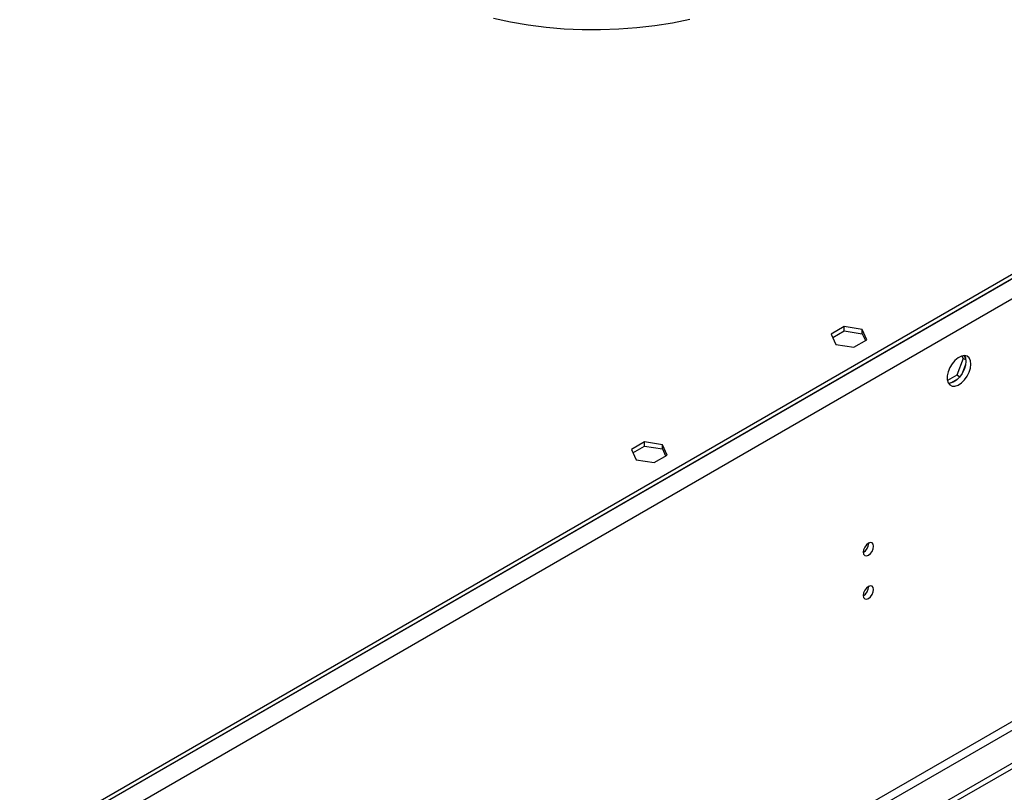
# Model space of a CAD drawing. Units: millimetres. Extents: x 3 to 7353, y 8 to 10403.
# Drawn here: x 1811 to 2090, y 1241 to 1460 of the extents above; entities that cross this region are included whole.
import ezdxf

# ---------------------------------------------------------------- set-up
doc = ezdxf.new("R2010")
doc.units = ezdxf.units.MM
doc.header["$LTSCALE"] = 35

msp = doc.modelspace()

# ---------------------------------------------------------------- linework, layer by layer
at = {"color": 8, "linetype": 'Continuous', "lineweight": 25}
for p, q in [((3352.128, 2113.753), (1615.292, 1111.099)), ((3354.603, 2109.467), (1576.23, 1082.833)), ((3315.889, 1967.494), (1614.944, 985.559)), ((1616.004, 983.722), (3316.95, 1965.657))]:
    msp.add_line(p, q, dxfattribs=at)
at = {"color": 7, "linetype": 'Continuous', "lineweight": 25}
for p, q in [((3309.171, 2090.18), (1616.711, 1113.143)), ((3309.171, 2088.955), (1616.711, 1111.918)), ((3377.231, 1991.068), (1624.136, 979.028)), ((3377.231, 1989.435), (1624.136, 977.395)), ((2044.742, 1372.935), (2041.027, 1370.791)), ((2049.817, 1372.15), (2044.742, 1372.935)), ((2044.742, 1371.71), (2044.742, 1372.935)), ((2051.177, 1369.221), (2049.817, 1372.15)), ((2049.817, 1370.925), (2049.817, 1372.15)), ((2041.027, 1370.791), (2042.387, 1367.861)), ((2041.475, 1369.825), (2044.742, 1371.71)), ((2044.742, 1371.71), (2049.817, 1370.925)), ((2047.462, 1367.076), (2051.177, 1369.221)), ((2049.817, 1370.925), (2050.728, 1368.962)), ((2042.387, 1367.861), (2047.462, 1367.076)), ((2078.455, 1363.943), (2076.597, 1359.155)), ((2077.998, 1364.593), (2078.455, 1363.943)), ((2079.138, 1363.548), (2078.455, 1363.943)), ((2078.553, 1364.7), (2079.069, 1363.966)), ((2079.069, 1362.18), (2078.104, 1359.694)), ((2076.597, 1359.155), (2073.939, 1357.621)), ((2076.765, 1358.027), (2074.836, 1356.914)), ((2077.396, 1358.694), (2076.597, 1359.155)), ((1988.174, 1340.279), (1984.459, 1338.134)), ((1984.907, 1337.168), (1988.174, 1339.054)), ((1993.248, 1339.494), (1988.174, 1340.279)), ((1988.174, 1339.054), (1988.174, 1340.279)), ((1988.174, 1339.054), (1993.248, 1338.269)), ((1994.608, 1336.564), (1993.248, 1339.494)), ((1993.248, 1338.269), (1993.248, 1339.494)), ((1984.459, 1338.134), (1985.818, 1335.205)), ((1990.893, 1334.42), (1994.608, 1336.564)), ((1993.248, 1338.269), (1994.16, 1336.305)), ((1985.818, 1335.205), (1990.893, 1334.42)), ((2051.653, 1311.563), (2051.651, 1311.642)), ((2051.653, 1299.315), (2051.651, 1299.394))]:
    msp.add_line(p, q, dxfattribs=at)
at = {"color": 7, "linetype": 'Continuous', "lineweight": 25, "flags": 128}
for points in [[(1945.398, 1460.253), (1950.255, 1459.217), (1955.224, 1458.377), (1960.281, 1457.737), (1965.403, 1457.3), (1970.565, 1457.068), (1975.742, 1457.043), (1980.91, 1457.223), (1986.044, 1457.609), (1991.12, 1458.198), (1996.113, 1458.989), (2001, 1459.976)], [(2080.573, 1362.308), (2080.449, 1363.283), (2080.084, 1364.041), (2079.507, 1364.527), (2078.76, 1364.705), (2077.898, 1364.561), (2076.985, 1364.107), (2076.09, 1363.375), (2075.278, 1362.42), (2074.609, 1361.313), (2074.134, 1360.136), (2073.887, 1358.977), (2073.887, 1357.92), (2074.134, 1357.046), (2074.609, 1356.418), (2075.278, 1356.083), (2076.09, 1356.066), (2076.985, 1356.368), (2077.898, 1356.967), (2078.76, 1357.818), (2079.507, 1358.858), (2080.084, 1360.011), (2080.449, 1361.19), (2080.573, 1362.308)], [(2078.775, 1364.705), (2079.035, 1364.099), (2079.159, 1363.125)], [(2079.159, 1363.125), (2079.035, 1362.007), (2078.67, 1360.827), (2078.093, 1359.675), (2077.346, 1358.634), (2076.484, 1357.783), (2075.571, 1357.184), (2074.676, 1356.882), (2074.24, 1356.85)], [(2053.067, 1310.746), (2052.954, 1311.337), (2052.632, 1311.708), (2052.15, 1311.801), (2051.582, 1311.604), (2051.014, 1311.145), (2050.532, 1310.496), (2050.21, 1309.753), (2050.097, 1309.032), (2050.21, 1308.441), (2050.532, 1308.071), (2051.014, 1307.977), (2051.582, 1308.174), (2052.15, 1308.633), (2052.632, 1309.283), (2052.954, 1310.025), (2053.067, 1310.746)], [(2053.067, 1298.498), (2052.954, 1299.089), (2052.632, 1299.46), (2052.15, 1299.553), (2051.582, 1299.356), (2051.014, 1298.897), (2050.532, 1298.247), (2050.21, 1297.505), (2050.097, 1296.784), (2050.21, 1296.193), (2050.532, 1295.822), (2051.014, 1295.729), (2051.582, 1295.926), (2052.15, 1296.385), (2052.632, 1297.035), (2052.954, 1297.777), (2053.067, 1298.498)]]:
    msp.add_lwpolyline(points, dxfattribs=at)
at = {"color": 7, "linetype": 'Continuous', "lineweight": 25}
for centre in [(2048.527, 1311.656), (2048.527, 1299.408)]:
    msp.add_arc(centre, 3.127, 300.17112, 358.28842, dxfattribs=at)

doc.saveas('drawing.dxf')
